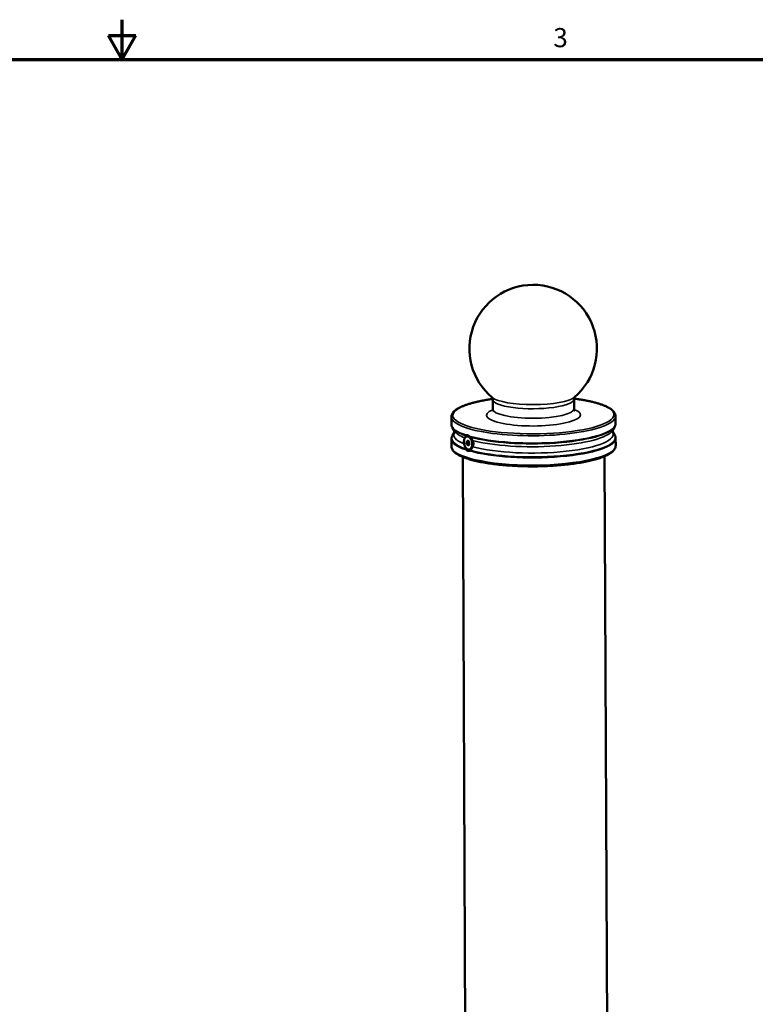
# Model space of a CAD drawing. Units: inches. Extents: x 1.1 to 57.6, y 0.4 to 44.9.
# Drawn here: x 27.6 to 39.9, y 28.2 to 44.7 of the extents above; entities that cross this region are included whole.
import ezdxf

# ---------------------------------------------------------------- set-up
doc = ezdxf.new("R2010")
doc.units = ezdxf.units.IN
doc.header["$LTSCALE"] = 2.666667
doc.header["$MEASUREMENT"] = 0
for name, color, linetype, lineweight in [('Border (ANSI)', 7, 'Continuous', 70), ('Symbol (ANSI)', 7, 'Continuous', 25), ('Visible (ANSI)', 7, 'Continuous', 50), ('Visible Narrow (ANSI)', 7, 'Continuous', 35)]:
    doc.layers.add(name, color=color, linetype=linetype, lineweight=lineweight)
doc.styles.add('Note Text (ANSI)', font='tahoma.ttf')

# ---------------------------------------------------------------- blocks, each defined once
blk = doc.blocks.new('Borders BlueEmber_Border')
at = {"layer": 'Border (ANSI)'}
for p, q in [((11, 16.5), (11, 16.75)), ((10.9134, 16.65), (11.0866, 16.65)), ((11, 16.5), (10.9134, 16.65)), ((11, 16.5), (11.0866, 16.65)), ((0.75, 16.5), (21.25, 16.5))]:
    blk.add_line(p, q, dxfattribs=at)
at = {"layer": 'Symbol (ANSI)', "insert": (13.75, 16.54), "char_height": 0.12, "attachment_point": 8, "style": 'Note Text (ANSI)'}
blk.add_mtext('3', dxfattribs=at)

msp = doc.modelspace()

# ---------------------------------------------------------------- linework, layer by layer
at = {"layer": 'Visible (ANSI)'}
for p, q in [((35.5328, 38.1576), (35.5321, 38.3176)), ((36.8927, 38.1635), (36.892, 38.3236)), ((37.5872, 37.9143), (37.5866, 38.0369)), ((34.8405, 37.9023), (34.84, 38.0249)), ((34.893, 37.7879), (34.8583, 37.8439)), ((34.8929, 37.7703), (34.8589, 37.7144)), ((37.5357, 37.7994), (37.5699, 37.8558)), ((37.536, 37.7818), (37.5705, 37.7262)), ((34.8421, 37.5333), (34.8416, 37.6558)), ((35.1103, 37.5954), (35.0945, 37.5926)), ((35.1238, 37.5608), (35.108, 37.558)), ((35.1249, 37.5901), (35.1288, 37.5802)), ((35.1268, 37.613), (35.1251, 37.6074)), ((35.1284, 37.6184), (35.1268, 37.613)), ((35.1288, 37.5802), (35.1312, 37.5739)), ((35.1543, 37.6721), (35.1431, 37.6828)), ((37.5888, 37.5452), (37.5882, 37.6678)), ((35.1807, 37.5239), (35.1739, 37.51)), ((35.1954, 37.5243), (35.1897, 37.5128)), ((35.0296, 37.3565), (35.1069, 19.6411)), ((37.4029, 37.3669), (37.4665, 22.8074))]:
    msp.add_line(p, q, dxfattribs=at)
at = {"layer": 'Visible (ANSI)', "flags": 128}
for points in [[(35.5315, 38.326), (35.5124, 38.3233), (35.4936, 38.3205), (35.475, 38.3176), (35.4565, 38.3147), (35.4382, 38.3117), (35.4202, 38.3086), (35.4023, 38.3055), (35.3847, 38.3023), (35.3673, 38.299), (35.3501, 38.2957), (35.3331, 38.2923), (35.3164, 38.2888), (35.2998, 38.2853), (35.2836, 38.2817), (35.2675, 38.278), (35.2517, 38.2743), (35.2362, 38.2705), (35.2209, 38.2667), (35.2059, 38.2628), (35.1911, 38.2589), (35.1766, 38.2549), (35.1623, 38.2508), (35.1483, 38.2467), (35.1346, 38.2425), (35.1212, 38.2383), (35.1081, 38.234), (35.0952, 38.2296), (35.0826, 38.2252), (35.0703, 38.2208), (35.0584, 38.2163), (35.0467, 38.2118), (35.0353, 38.2072), (35.0241, 38.2026), (35.0133, 38.1979), (35.0028, 38.1931), (34.9926, 38.1883), (34.9827, 38.1835), (34.9731, 38.1786), (34.9638, 38.1736), (34.9549, 38.1686), (34.9462, 38.1635), (34.9378, 38.1584), (34.9298, 38.1532), (34.922, 38.1479), (34.9146, 38.1426), (34.9075, 38.1373), (34.8942, 38.1262), (34.888, 38.1206), (34.8822, 38.1148), (34.8767, 38.109), (34.8715, 38.103), (34.8666, 38.097), (34.8622, 38.0909), (34.8581, 38.0846), (34.8544, 38.0783), (34.8511, 38.0719), (34.8482, 38.0655), (34.8457, 38.0589), (34.8436, 38.0523), (34.842, 38.0455), (34.8409, 38.0387), (34.8402, 38.0318), (34.84, 38.0249)], [(35.5321, 38.3176), (35.5317, 38.3244), (35.5306, 38.3307), (35.5291, 38.3365), (35.5272, 38.3413), (35.5254, 38.3452), (35.5237, 38.3481), (35.5223, 38.35), (35.5215, 38.351)], [(36.9023, 38.3571), (36.9015, 38.356), (36.9002, 38.3541), (36.8985, 38.3512), (36.8966, 38.3473), (36.8949, 38.3424), (36.8934, 38.3367), (36.8924, 38.3303), (36.892, 38.3236)], [(37.5866, 38.0369), (37.5864, 38.0438), (37.5856, 38.0507), (37.5844, 38.0576), (37.5827, 38.0643), (37.5805, 38.071), (37.578, 38.0775), (37.575, 38.084), (37.5716, 38.0904), (37.5678, 38.0967), (37.5637, 38.1029), (37.5592, 38.109), (37.5543, 38.115), (37.5491, 38.1209), (37.5435, 38.1267), (37.5376, 38.1323), (37.5315, 38.1378), (37.525, 38.1433), (37.5181, 38.1487), (37.511, 38.154), (37.5035, 38.1593), (37.4958, 38.1645), (37.4877, 38.1696), (37.4793, 38.1746), (37.4705, 38.1796), (37.4615, 38.1846), (37.4522, 38.1894), (37.4426, 38.1942), (37.4326, 38.199), (37.4224, 38.2037), (37.4118, 38.2083), (37.401, 38.2129), (37.3898, 38.2175), (37.3784, 38.2219), (37.3666, 38.2264), (37.3546, 38.2308), (37.3423, 38.2351), (37.3297, 38.2394), (37.3168, 38.2436), (37.3036, 38.2478), (37.2901, 38.2519), (37.2764, 38.256), (37.2623, 38.26), (37.2481, 38.2639), (37.2335, 38.2678), (37.2187, 38.2716), (37.2036, 38.2754), (37.1883, 38.2791), (37.1727, 38.2827), (37.1569, 38.2863), (37.1409, 38.2898), (37.1245, 38.2933), (37.108, 38.2966), (37.0912, 38.3), (37.0742, 38.3032), (37.057, 38.3064), (37.0395, 38.3095), (37.0219, 38.3126), (37.004, 38.3155), (36.9859, 38.3184), (36.9676, 38.3213), (36.9491, 38.324), (36.9305, 38.3267), (36.9116, 38.3294), (36.8926, 38.3319)], [(35.5222, 38.1238), (35.5226, 38.1243), (35.5238, 38.1257), (35.5254, 38.1283), (35.5274, 38.132), (35.5294, 38.137), (35.5311, 38.1431), (35.5323, 38.1501), (35.5328, 38.1576)], [(36.8927, 38.1635), (36.8932, 38.1563), (36.8945, 38.1497), (36.8962, 38.144), (36.8982, 38.1391), (36.9002, 38.1351), (36.9019, 38.1322), (36.9031, 38.1304), (36.9035, 38.13), (36.9036, 38.1298)], [(34.8405, 37.9023), (34.8409, 37.8947), (34.8418, 37.8871), (34.8432, 37.8797), (34.8452, 37.8722), (34.8478, 37.865), (34.8508, 37.8578), (34.8543, 37.8508), (34.8583, 37.8439)], [(37.5699, 37.8558), (37.5738, 37.8627), (37.5773, 37.8697), (37.5803, 37.8769), (37.5827, 37.8842), (37.5847, 37.8916), (37.5861, 37.8991), (37.5869, 37.9067), (37.5872, 37.9143)], [(34.8589, 37.7144), (34.8549, 37.7075), (34.8515, 37.7004), (34.8485, 37.6932), (34.846, 37.6859), (34.8441, 37.6785), (34.8427, 37.671), (34.8419, 37.6634), (34.8416, 37.6558)], [(34.8928, 37.7702), (34.893, 37.7708), (34.8936, 37.7725), (34.8941, 37.7752), (34.8944, 37.7785), (34.8943, 37.7819), (34.8938, 37.7849), (34.8932, 37.7871), (34.8928, 37.7883)], [(35.1431, 37.6828), (35.1386, 37.6867), (35.134, 37.6902), (35.1294, 37.6932), (35.1247, 37.6957), (35.12, 37.6976), (35.1152, 37.6991), (35.1104, 37.6999), (35.1057, 37.7003), (35.1011, 37.7), (35.0965, 37.6993), (35.092, 37.6979), (35.0877, 37.6961), (35.0835, 37.6937), (35.0795, 37.6908), (35.0757, 37.6874), (35.0721, 37.6835), (35.0688, 37.6792), (35.0656, 37.6744), (35.0628, 37.6692), (35.0602, 37.6636), (35.0579, 37.6576), (35.0559, 37.6514), (35.0542, 37.6448), (35.0529, 37.6379), (35.0518, 37.6308), (35.0511, 37.6236), (35.0506, 37.6161), (35.0506, 37.6085), (35.0508, 37.6008), (35.0514, 37.5931), (35.0523, 37.5853), (35.0535, 37.5776), (35.055, 37.5699), (35.0569, 37.5623), (35.059, 37.5549), (35.0615, 37.5476), (35.0642, 37.5405), (35.0671, 37.5336), (35.0703, 37.5271), (35.0738, 37.5208), (35.0775, 37.5148), (35.0813, 37.5092), (35.0854, 37.504), (35.0896, 37.4993), (35.0939, 37.4949), (35.0984, 37.491), (35.103, 37.4876), (35.1076, 37.4847), (35.1124, 37.4823), (35.1171, 37.4804), (35.1219, 37.4791), (35.1266, 37.4783), (35.1313, 37.478), (35.136, 37.4783), (35.1405, 37.4792), (35.145, 37.4806), (35.1493, 37.4826), (35.1534, 37.485), (35.1574, 37.488), (35.1612, 37.4915), (35.1647, 37.4955), (35.1681, 37.4999), (35.1711, 37.5047), (35.1739, 37.51)], [(35.0815, 37.7107), (35.0814, 37.7112), (35.0814, 37.7116), (35.0815, 37.712), (35.0816, 37.7124), (35.0817, 37.7129), (35.0818, 37.7133), (35.082, 37.7137), (35.0823, 37.7141), (35.0826, 37.7145), (35.0829, 37.7149), (35.0832, 37.7153), (35.0836, 37.7157), (35.084, 37.7161), (35.0845, 37.7164), (35.085, 37.7168), (35.0855, 37.7171), (35.0861, 37.7174), (35.0867, 37.7177), (35.0873, 37.718), (35.088, 37.7183), (35.0887, 37.7185), (35.0894, 37.7188), (35.0901, 37.719), (35.0909, 37.7192)], [(35.085, 37.6946), (35.0848, 37.6954), (35.0846, 37.6961), (35.0844, 37.6968), (35.0841, 37.6975), (35.0839, 37.6983), (35.0838, 37.699), (35.0836, 37.6997), (35.0834, 37.7004), (35.0832, 37.7011), (35.083, 37.7018), (35.0829, 37.7025), (35.0827, 37.7031), (35.0826, 37.7038), (35.0824, 37.7045), (35.0823, 37.7051), (35.0822, 37.7058), (35.0821, 37.7064), (35.082, 37.7071), (35.0819, 37.7077), (35.0818, 37.7083), (35.0817, 37.7089), (35.0816, 37.7095), (35.0815, 37.7101), (35.0815, 37.7107)], [(35.0909, 37.7192), (35.0919, 37.7194), (35.0928, 37.7196), (35.0938, 37.7198), (35.0947, 37.7199), (35.0957, 37.7201), (35.0966, 37.7202), (35.0976, 37.7203), (35.0986, 37.7203), (35.0995, 37.7203), (35.1005, 37.7204), (35.1015, 37.7203), (35.1025, 37.7203), (35.1034, 37.7202), (35.1044, 37.7202), (35.1054, 37.7201), (35.1064, 37.7199), (35.1074, 37.7198), (35.1084, 37.7196), (35.1093, 37.7194), (35.1103, 37.7192), (35.1113, 37.719), (35.1123, 37.7188), (35.1133, 37.7185), (35.1142, 37.7182)], [(35.1526, 37.691), (35.1469, 37.695), (35.1411, 37.6982), (35.1352, 37.7007), (35.1293, 37.7023), (35.1234, 37.703), (35.1176, 37.7029), (35.112, 37.702), (35.1065, 37.7002)], [(35.1142, 37.7182), (35.1152, 37.7179), (35.1162, 37.7176), (35.1172, 37.7172), (35.1182, 37.7168), (35.1192, 37.7164), (35.1202, 37.716), (35.1212, 37.7155), (35.1222, 37.7151), (35.1232, 37.7146), (35.1242, 37.7141), (35.1252, 37.7135), (35.1263, 37.713), (35.1273, 37.7124), (35.1283, 37.7118), (35.1293, 37.7112), (35.1304, 37.7105), (35.1314, 37.7099), (35.1324, 37.7092), (35.1334, 37.7085), (35.1345, 37.7077), (35.1355, 37.707), (35.1365, 37.7062), (35.1375, 37.7054), (35.1385, 37.7046)], [(35.1385, 37.7046), (35.1393, 37.704), (35.14, 37.7033), (35.1408, 37.7027), (35.1415, 37.702), (35.1423, 37.7013), (35.143, 37.7007), (35.1438, 37.7), (35.1445, 37.6992), (35.1453, 37.6985), (35.1461, 37.6978), (35.1468, 37.697), (35.1475, 37.6963), (35.1483, 37.6956), (35.1489, 37.6949), (35.1496, 37.6941), (35.1503, 37.6934), (35.151, 37.6928), (35.1516, 37.6921), (35.1522, 37.6914), (35.1528, 37.6907), (35.1535, 37.69), (35.1541, 37.6894), (35.1547, 37.6887), (35.1554, 37.688)], [(37.5359, 37.7998), (37.5355, 37.7987), (37.5349, 37.7964), (37.5345, 37.7934), (37.5344, 37.79), (37.5347, 37.7868), (37.5352, 37.7841), (37.5358, 37.7823), (37.5361, 37.7817)], [(37.5882, 37.6678), (37.5879, 37.6754), (37.587, 37.683), (37.5856, 37.6905), (37.5836, 37.6979), (37.581, 37.7052), (37.578, 37.7123), (37.5745, 37.7193), (37.5705, 37.7262)], [(34.8421, 37.5333), (34.8427, 37.5228), (34.8444, 37.5125), (34.8471, 37.5024), (34.8508, 37.4925), (34.8555, 37.4827), (34.861, 37.4732), (34.8675, 37.4639), (34.8747, 37.4549), (34.8827, 37.4461), (34.8914, 37.4376), (34.9009, 37.4293), (34.911, 37.4212), (34.9219, 37.4132), (34.9335, 37.4054), (34.9458, 37.3977), (34.9589, 37.3901), (34.9726, 37.3828), (34.987, 37.3755), (35.0021, 37.3684), (35.0179, 37.3614), (35.0344, 37.3545), (35.0515, 37.3478), (35.0694, 37.3411), (35.0878, 37.3346), (35.107, 37.3282), (35.1268, 37.3219), (35.1472, 37.3157), (35.1682, 37.3097), (35.1898, 37.3038), (35.2121, 37.298), (35.2349, 37.2924), (35.2583, 37.2869), (35.2822, 37.2816), (35.3067, 37.2764), (35.3318, 37.2713), (35.3573, 37.2664), (35.3834, 37.2617), (35.4099, 37.2571), (35.437, 37.2526), (35.4645, 37.2484), (35.4924, 37.2442), (35.5208, 37.2403), (35.5495, 37.2365), (35.5787, 37.2329), (35.6082, 37.2294), (35.6381, 37.2262), (35.6684, 37.2231), (35.6989, 37.2201), (35.7298, 37.2174), (35.761, 37.2148), (35.7924, 37.2125), (35.8241, 37.2103), (35.856, 37.2082), (35.8881, 37.2064), (35.9205, 37.2048), (35.953, 37.2033), (35.9856, 37.202), (36.0184, 37.2009), (36.0513, 37.2), (36.0843, 37.1993), (36.1174, 37.1988), (36.1506, 37.1985), (36.1837, 37.1983), (36.217, 37.1984), (36.2502, 37.1986), (36.2833, 37.199), (36.3165, 37.1997), (36.3495, 37.2005), (36.3825, 37.2015), (36.4154, 37.2027), (36.4482, 37.204), (36.4809, 37.2056), (36.5134, 37.2073), (36.5457, 37.2093), (36.5778, 37.2114), (36.6097, 37.2137), (36.6414, 37.2162), (36.6728, 37.2188), (36.7039, 37.2217), (36.7347, 37.2247), (36.7653, 37.2279), (36.7955, 37.2312), (36.8254, 37.2348), (36.8549, 37.2385), (36.884, 37.2423), (36.9128, 37.2464), (36.9411, 37.2506), (36.969, 37.2549), (36.9964, 37.2594), (37.0234, 37.2641), (37.0499, 37.2689), (37.0759, 37.2739), (37.1015, 37.279), (37.1264, 37.2843), (37.1509, 37.2897), (37.1748, 37.2953), (37.1981, 37.301), (37.2209, 37.3068), (37.2431, 37.3128), (37.2647, 37.3188), (37.2857, 37.3251), (37.306, 37.3314), (37.3258, 37.3379), (37.3448, 37.3444), (37.3632, 37.3511), (37.381, 37.3579), (37.3981, 37.3648), (37.4145, 37.3718), (37.4302, 37.379), (37.4453, 37.3863), (37.4596, 37.3937), (37.4733, 37.4012), (37.4863, 37.4088), (37.4985, 37.4166), (37.5101, 37.4245), (37.5209, 37.4326), (37.531, 37.4408), (37.5405, 37.4493), (37.5492, 37.458), (37.5571, 37.4669), (37.5643, 37.476), (37.5706, 37.4853), (37.576, 37.4949), (37.5806, 37.5046), (37.5841, 37.5145), (37.5867, 37.5246), (37.5883, 37.5348), (37.5888, 37.5452)], [(35.104, 37.6237), (35.1042, 37.6225), (35.1044, 37.6214), (35.1045, 37.6203), (35.1046, 37.6191), (35.1047, 37.6179), (35.1047, 37.6167), (35.1046, 37.6155), (35.1045, 37.6142), (35.1043, 37.6129), (35.1041, 37.6116), (35.1038, 37.6103), (35.1034, 37.6089), (35.103, 37.6076), (35.1025, 37.6062), (35.1019, 37.6048), (35.1013, 37.6035), (35.1006, 37.6021), (35.0998, 37.6007), (35.099, 37.5993), (35.0982, 37.598), (35.0973, 37.5966), (35.0964, 37.5953), (35.0955, 37.5939), (35.0945, 37.5926)], [(35.0945, 37.5926), (35.0956, 37.5914), (35.0967, 37.5901), (35.0978, 37.5888), (35.0988, 37.5875), (35.0998, 37.5861), (35.1008, 37.5847), (35.1017, 37.5833), (35.1025, 37.5819), (35.1033, 37.5805), (35.1041, 37.579), (35.1048, 37.5775), (35.1054, 37.576), (35.1059, 37.5745), (35.1064, 37.573), (35.1068, 37.5715), (35.1072, 37.5699), (35.1075, 37.5684), (35.1077, 37.5669), (35.1079, 37.5654), (35.108, 37.5639), (35.1081, 37.5624), (35.1081, 37.5609), (35.1081, 37.5594), (35.108, 37.558)], [(35.1269, 37.6201), (35.1266, 37.6203), (35.1263, 37.6206), (35.1259, 37.6208), (35.1254, 37.621), (35.1249, 37.6213), (35.1244, 37.6215), (35.1238, 37.6217), (35.1231, 37.6219), (35.1223, 37.6221), (35.1215, 37.6223), (35.1206, 37.6224), (35.1196, 37.6226), (35.1186, 37.6228), (35.1175, 37.6229), (35.1164, 37.623), (35.1152, 37.6231), (35.1139, 37.6232), (35.1126, 37.6233), (35.1112, 37.6234), (35.1098, 37.6235), (35.1084, 37.6235), (35.107, 37.6236), (35.1055, 37.6236), (35.104, 37.6237)], [(35.108, 37.558), (35.1095, 37.5579), (35.111, 37.5579), (35.1124, 37.5578), (35.1138, 37.5578), (35.1152, 37.5577), (35.1165, 37.5576), (35.1178, 37.5576), (35.119, 37.5575), (35.1202, 37.5573), (35.1214, 37.5572), (35.1225, 37.5571), (35.1236, 37.5569), (35.1245, 37.5568), (35.1254, 37.5566), (35.1263, 37.5564), (35.127, 37.5562), (35.1277, 37.556), (35.1283, 37.5558), (35.1289, 37.5556), (35.1294, 37.5554), (35.1299, 37.5551), (35.1303, 37.5549), (35.1306, 37.5546), (35.1309, 37.5544)], [(35.1169, 37.606), (35.117, 37.6053), (35.1171, 37.6046), (35.1172, 37.6039), (35.1173, 37.6032), (35.1173, 37.6025), (35.1174, 37.6017), (35.1174, 37.601), (35.1174, 37.6003), (35.1174, 37.5995), (35.1174, 37.5988), (35.1174, 37.5981), (35.1174, 37.5973), (35.1173, 37.5966), (35.1173, 37.5958), (35.1172, 37.5951), (35.1171, 37.5944), (35.117, 37.5936), (35.1169, 37.5929), (35.1167, 37.5921), (35.1166, 37.5914), (35.1165, 37.5907), (35.1163, 37.5899), (35.1161, 37.5892), (35.1159, 37.5885)], [(35.1235, 37.6218), (35.1234, 37.6217), (35.1233, 37.6216), (35.1232, 37.6216), (35.1231, 37.6215), (35.1229, 37.6215), (35.1228, 37.6214), (35.1227, 37.6213), (35.1226, 37.6213), (35.1224, 37.6212), (35.1223, 37.6212), (35.1222, 37.6211), (35.1221, 37.621), (35.1219, 37.621), (35.1218, 37.6209), (35.1217, 37.6208), (35.1215, 37.6208), (35.1214, 37.6207), (35.1213, 37.6207), (35.1211, 37.6206), (35.121, 37.6205), (35.1209, 37.6205), (35.1208, 37.6204), (35.1206, 37.6204), (35.1205, 37.6203)], [(35.1231, 37.5725), (35.1235, 37.572), (35.124, 37.5716), (35.1245, 37.5711), (35.125, 37.5706), (35.1254, 37.5701), (35.1259, 37.5696), (35.1263, 37.5691), (35.1267, 37.5686), (35.1271, 37.5681), (35.1275, 37.5676), (35.1279, 37.5671), (35.1282, 37.5666), (35.1286, 37.5661), (35.1289, 37.5656), (35.1292, 37.5651), (35.1295, 37.5646), (35.1298, 37.5641), (35.1301, 37.5636), (35.1303, 37.5631), (35.1306, 37.5626), (35.1308, 37.5621), (35.131, 37.5615), (35.1313, 37.561), (35.1315, 37.5605)], [(35.1288, 37.6179), (35.1287, 37.618), (35.1287, 37.6181), (35.1286, 37.6182), (35.1285, 37.6183), (35.1284, 37.6184), (35.1284, 37.6185), (35.1283, 37.6186), (35.1282, 37.6187), (35.1281, 37.6188), (35.128, 37.6188), (35.128, 37.6189), (35.1279, 37.619), (35.1278, 37.6191), (35.1277, 37.6192), (35.1277, 37.6193), (35.1276, 37.6194), (35.1275, 37.6195), (35.1274, 37.6196), (35.1273, 37.6196), (35.1273, 37.6197), (35.1272, 37.6198), (35.1271, 37.6199), (35.127, 37.62), (35.1269, 37.6201)], [(35.1309, 37.5544), (35.1313, 37.5549), (35.1317, 37.5555), (35.1321, 37.556), (35.1325, 37.5565), (35.1328, 37.5571), (35.1332, 37.5576), (35.1336, 37.5581), (35.1339, 37.5587), (35.1343, 37.5592), (35.1346, 37.5597), (35.1349, 37.5603), (35.1353, 37.5608), (35.1356, 37.5613), (35.1359, 37.5619), (35.1362, 37.5624), (35.1365, 37.563), (35.1368, 37.5635), (35.1371, 37.5641), (35.1374, 37.5646), (35.1376, 37.5651), (35.1379, 37.5657), (35.1381, 37.5662), (35.1384, 37.5668), (35.1386, 37.5673)], [(35.1554, 37.688), (35.1573, 37.6858), (35.1592, 37.6837), (35.1611, 37.6815), (35.163, 37.6792), (35.1649, 37.677), (35.1668, 37.6747), (35.1687, 37.6724), (35.1705, 37.67), (35.1724, 37.6677), (35.1742, 37.6653), (35.1759, 37.663), (35.1777, 37.6606), (35.1794, 37.6582), (35.1811, 37.6558), (35.1828, 37.6534), (35.1844, 37.651), (35.186, 37.6486), (35.1876, 37.6462), (35.1891, 37.6438), (35.1906, 37.6415), (35.192, 37.6391), (35.1934, 37.6368), (35.1948, 37.6345), (35.1961, 37.6322)], [(35.1961, 37.6322), (35.198, 37.6287), (35.1998, 37.625), (35.2016, 37.6212), (35.2032, 37.6172), (35.2048, 37.6131), (35.2062, 37.6088), (35.2074, 37.6043), (35.2085, 37.5997), (35.2093, 37.595), (35.2099, 37.5903), (35.2102, 37.5856), (35.2104, 37.5809), (35.2103, 37.5761), (35.2099, 37.5713), (35.2094, 37.5665), (35.2086, 37.5617), (35.2076, 37.557), (35.2064, 37.5523), (35.205, 37.5478), (35.2035, 37.5434), (35.2019, 37.539), (35.2002, 37.5348), (35.1984, 37.5307), (35.1965, 37.5267)], [(35.0824, 37.4906), (35.0824, 37.4912), (35.0825, 37.4918), (35.0825, 37.4924), (35.0826, 37.493), (35.0826, 37.4936), (35.0827, 37.4942), (35.0827, 37.4948), (35.0828, 37.4954), (35.0829, 37.4961), (35.0829, 37.4967), (35.083, 37.4973), (35.0831, 37.4979), (35.0831, 37.4986), (35.0832, 37.4992), (35.0833, 37.4998), (35.0834, 37.5004), (35.0835, 37.5011), (35.0835, 37.5017), (35.0836, 37.5024), (35.0837, 37.503), (35.0838, 37.5036), (35.0839, 37.5043), (35.084, 37.5049), (35.0841, 37.5056)], [(35.092, 37.4727), (35.0913, 37.4733), (35.0907, 37.474), (35.09, 37.4746), (35.0893, 37.4753), (35.0887, 37.476), (35.0881, 37.4767), (35.0875, 37.4775), (35.0869, 37.4782), (35.0863, 37.479), (35.0858, 37.4798), (35.0853, 37.4805), (35.0849, 37.4813), (35.0844, 37.4821), (35.0841, 37.4829), (35.0837, 37.4836), (35.0834, 37.4844), (35.0832, 37.4852), (35.0829, 37.4859), (35.0827, 37.4867), (35.0826, 37.4874), (35.0825, 37.4882), (35.0824, 37.489), (35.0824, 37.4898), (35.0824, 37.4906)], [(35.1154, 37.4589), (35.1144, 37.4592), (35.1134, 37.4595), (35.1124, 37.4599), (35.1114, 37.4603), (35.1105, 37.4607), (35.1095, 37.4611), (35.1085, 37.4616), (35.1075, 37.462), (35.1065, 37.4625), (35.1055, 37.4631), (35.1046, 37.4636), (35.1036, 37.4642), (35.1026, 37.4648), (35.1016, 37.4654), (35.1006, 37.466), (35.0997, 37.4667), (35.0987, 37.4673), (35.0977, 37.468), (35.0968, 37.4688), (35.0958, 37.4695), (35.0948, 37.4703), (35.0939, 37.4711), (35.0929, 37.4719), (35.092, 37.4727)], [(35.1396, 37.4581), (35.1386, 37.4578), (35.1376, 37.4576), (35.1366, 37.4574), (35.1355, 37.4573), (35.1345, 37.4571), (35.1335, 37.457), (35.1325, 37.4569), (35.1315, 37.4569), (35.1304, 37.4568), (35.1294, 37.4568), (35.1284, 37.4568), (35.1274, 37.4568), (35.1264, 37.4569), (35.1254, 37.457), (35.1243, 37.4571), (35.1233, 37.4572), (35.1223, 37.4573), (35.1213, 37.4575), (35.1203, 37.4577), (35.1193, 37.4579), (35.1183, 37.4581), (35.1173, 37.4583), (35.1163, 37.4586), (35.1154, 37.4589)], [(35.1563, 37.4678), (35.1558, 37.4673), (35.1552, 37.4668), (35.1547, 37.4663), (35.1541, 37.4657), (35.1535, 37.4652), (35.1529, 37.4647), (35.1523, 37.4642), (35.1516, 37.4637), (35.151, 37.4633), (35.1503, 37.4628), (35.1496, 37.4624), (35.1489, 37.4619), (35.1482, 37.4615), (35.1475, 37.4611), (35.1468, 37.4607), (35.146, 37.4604), (35.1453, 37.46), (35.1445, 37.4597), (35.1437, 37.4594), (35.1429, 37.4591), (35.1421, 37.4588), (35.1413, 37.4585), (35.1405, 37.4583), (35.1396, 37.4581)], [(35.1457, 37.4809), (35.1522, 37.4812), (35.1586, 37.4827), (35.1648, 37.4852), (35.1706, 37.4888), (35.1761, 37.4934), (35.1811, 37.499), (35.1857, 37.5055), (35.1897, 37.5128)], [(35.1806, 37.4984), (35.1797, 37.497), (35.1788, 37.4956), (35.1778, 37.4942), (35.1768, 37.4928), (35.1759, 37.4914), (35.1749, 37.49), (35.1739, 37.4887), (35.1729, 37.4873), (35.1719, 37.486), (35.1709, 37.4847), (35.1699, 37.4834), (35.1689, 37.4821), (35.1678, 37.4808), (35.1668, 37.4796), (35.1658, 37.4783), (35.1647, 37.4771), (35.1637, 37.4759), (35.1627, 37.4747), (35.1616, 37.4735), (35.1605, 37.4723), (35.1595, 37.4712), (35.1584, 37.47), (35.1574, 37.4689), (35.1563, 37.4678)], [(35.1965, 37.5267), (35.1965, 37.5266), (35.1964, 37.5265), (35.1964, 37.5264), (35.1963, 37.5263), (35.1963, 37.5262), (35.1962, 37.5261), (35.1962, 37.526), (35.1962, 37.5259), (35.1961, 37.5258), (35.1961, 37.5257), (35.196, 37.5256), (35.196, 37.5255), (35.1959, 37.5254), (35.1959, 37.5253), (35.1958, 37.5252), (35.1958, 37.5251), (35.1957, 37.525), (35.1957, 37.5249), (35.1956, 37.5248), (35.1956, 37.5247), (35.1955, 37.5246), (35.1955, 37.5245), (35.1954, 37.5244), (35.1954, 37.5243)]]:
    msp.add_lwpolyline(points, dxfattribs=at)
at = {"layer": 'Visible (ANSI)'}
msp.add_arc((36.2084, 39.1671), 1.0667, 310.51969, 229.98058, dxfattribs=at)
for centre, major_axis, start_param, end_param in [((35.1175, 37.589), (-0.0068, 0.0379), 0.3260169, 1.3732145), ((35.1175, 37.589), (0.0068, -0.0379), 4.5148071, 5.5620047), ((35.1175, 37.589), (-0.0068, 0.0379), 5.5620047, 6.6092022), ((35.1175, 37.589), (0.0068, -0.0379), 5.5620047, 6.6092022), ((35.145, 37.5939), (0.0059, -0.0328), 3.9912083, 5.0384059), ((35.145, 37.5939), (0.0059, -0.0328), 3.7909427, 3.9912083), ((35.1175, 37.589), (-0.0068, 0.0379), 4.5148071, 5.5620047), ((35.145, 37.5939), (0.0059, -0.0328), 5.0384059, 5.6265315), ((35.1175, 37.589), (0.0068, -0.0379), 0.3260169, 1.3732145)]:
    msp.add_ellipse(centre, major_axis=major_axis, ratio=0.5817667, start_param=start_param, end_param=end_param, dxfattribs=at)
at = {"layer": 'Visible Narrow (ANSI)'}
for centre, major_axis, ratio, start_param, end_param in [((36.2132, 38.0568), (1.3467, 0.0059), 0.2333318, 2.1004909, 7.324287), ((36.2117, 38.3975), (0.7151, 0.0031), 0.2333318, 3.4103604, 6.0144176), ((36.2121, 38.3206), (-0.68, -0.003), 0.2333318, 0, 3.1415927), ((36.2133, 38.0309), (-1.3733, -0.006), 0.2333318, 0, 3.1415927), ((36.2132, 38.0568), (-0.7867, -0.0034), 0.2333318, 5.7592033, 9.94876), ((36.2128, 38.1605), (0.68, 0.003), 0.2333318, 3.1415927, 6.2831853), ((36.2139, 37.9083), (-1.3733, -0.006), 0.2333318, 0, 0.6124179), ((36.2139, 37.9083), (1.3733, 0.006), 0.2333318, 3.8118828, 6.2831853), ((36.2149, 37.675), (-1.3696, -0.006), 0.2333318, 6.1410247, 6.879493), ((36.2146, 37.7323), (-1.3348, -0.0058), 0.2333318, 6.1423077, 6.7991757), ((36.2139, 37.8951), (-1.3696, -0.006), 0.2333318, 0.1421606, 0.5963077), ((36.2142, 37.8378), (-1.3348, -0.0058), 0.2333318, 0.1421606, 0.5336338), ((35.1333, 37.5919), (-0.0196, 0.1097), 0.5817667, 5.5049964, 6.3686173), ((36.2139, 37.8951), (1.3696, 0.006), 0.2333318, 3.827993, 6.1410247), ((36.2149, 37.675), (1.3696, 0.006), 0.2333318, 3.827993, 6.4253459), ((36.2142, 37.8378), (1.3348, 0.0058), 0.2333318, 3.8438642, 6.1410247), ((36.2146, 37.7323), (1.3348, 0.0058), 0.2333318, 3.8438642, 6.4240629), ((36.2149, 37.6618), (-1.3733, -0.006), 0.2333318, 0, 0.6124179), ((36.2155, 37.5393), (1.3733, 0.006), 0.2333318, 3.1415927, 6.2831853), ((36.2149, 37.6618), (1.3733, 0.006), 0.2333318, 3.8118828, 6.2831853), ((35.1186, 37.5892), (0.0197, -0.1103), 0.5817667, 0.6710036, 2.470589), ((35.1333, 37.5919), (0.0196, -0.1097), 0.5817667, 6.1977533, 8.6022218), ((35.1344, 37.5921), (0.0197, -0.1103), 0.5817667, 0.6710036, 2.0967939)]:
    msp.add_ellipse(centre, major_axis=major_axis, ratio=ratio, start_param=start_param, end_param=end_param, dxfattribs=at)
msp.add_ellipse((35.1175, 37.589), major_axis=(-0.0196, 0.1097), ratio=0.5817667, dxfattribs=at)

# ---------------------------------------------------------------- block references
at = {"xscale": 2.666666666666667, "yscale": 2.666666666666667, "zscale": 2.666666666666667}
msp.add_blockref('Borders BlueEmber_Border', (0, 0), dxfattribs=at)

doc.saveas('drawing.dxf')
